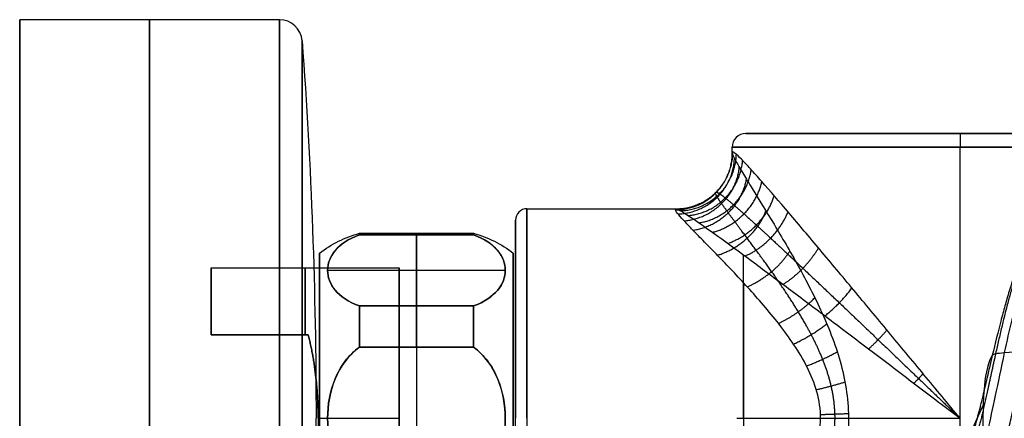
# Model space of a CAD drawing. Units: millimetres. Extents: x -64 to 465, y -125 to 125.
# Drawn here: x -63 to 24, y 75 to 110 of the extents above; entities that cross this region are included whole.
import ezdxf

# ---------------------------------------------------------------- set-up
doc = ezdxf.new("R2010")
doc.units = ezdxf.units.MM
doc.layers.add('Default', color=18, linetype='Continuous', true_color=0x000000)

msp = doc.modelspace()

# ---------------------------------------------------------------- linework, layer by layer
at = {"layer": 'Default', "color": 28, "true_color": 0x0c0c0c}
for p, q in [((-39.727, 110, -19.9), (-62.51, 110, -19.9)), ((-62.51, 110, -19.9), (-62.51, 40, -19.9))]:
    msp.add_line(p, q, dxfattribs=at)
at = {"layer": 'Default', "color": 251, "true_color": 0x6c6c6c}
for p, q in [((38.8, 100, -18.3), (1.2, 100, -18.3)), ((20, 100, -37.1), (20, 100, 0.5)), ((0, 98.346, -18.3), (0, 98.8, -18.3)), ((20, 12.356, 1.7), (20, 98.8, 1.7)), ((20, 75, -38.3), (20, 98.8, -38.3)), ((-18, 93.4, -19.9), (-4.947, 93.4, -19.9)), ((-19, 57.605, -21.501), (-19, 92.326, -21.501)), ((-19, 76.159, -37.261), (-19, 76.159, -2.539))]:
    msp.add_line(p, q, dxfattribs=at)
at = {"layer": 'Default', "color": 165, "true_color": 0x606084}
for p, q in [((-32.7, 91.25, -19.9), (-22.7, 91.25, -19.9)), ((-27.7, 84.865, -6.987), (-27.7, 91.115, -17.813)), ((-27.7, 91.115, -21.987), (-27.7, 84.865, -32.813)), ((-19.904, 87.99, -12.4), (-35.496, 87.99, -12.4)), ((-19.904, 87.99, -27.4), (-35.496, 87.99, -27.4)), ((-27.7, 81.25, -34.9), (-27.7, 68.75, -34.9)), ((-27.7, 81.25, -4.9), (-27.7, 68.75, -4.9))]:
    msp.add_line(p, q, dxfattribs=at)
at = {"layer": 'Default', "color": 135, "true_color": 0x30bf94}
for p, q in [((-45.7, 88.22, -19.9), (-29.2, 88.22, -19.9)), ((-36.326, 75, -33.12), (-29.2, 75, -33.12))]:
    msp.add_line(p, q, dxfattribs=at)
at = {"layer": 'Default', "color": 28, "true_color": 0x0c0c0c, "extrusion": (-1, 0, 0)}
for centre in [(-75, -19.9, 51.118), (-75, -19.9, 39.727)]:
    msp.add_circle(centre, 35, dxfattribs=at)
at = {"layer": 'Default', "color": 28, "true_color": 0x0c0c0c, "extrusion": (1, 0, 0)}
msp.add_circle((75, -19.9, -37.732), 33.147, dxfattribs=at)
at = {"layer": 'Default', "color": 251, "true_color": 0x6c6c6c, "extrusion": (0, -1, 0)}
for centre, radius in [((20, -18.3, -100), 18.8), ((20, -18.3, -98.8), 20)]:
    msp.add_circle(centre, radius, dxfattribs=at)
at = {"layer": 'Default', "color": 165, "true_color": 0x606084, "extrusion": (1, 0, 0)}
msp.add_circle((75, -19.9, -36.2), 14.5, dxfattribs=at)
at = {"layer": 'Default', "color": 165, "true_color": 0x606084, "extrusion": (-1, 0, 0)}
msp.add_circle((-75, -19.9, 19.2), 14.5, dxfattribs=at)
at = {"layer": 'Default', "color": 135, "true_color": 0x30bf94, "extrusion": (-1, 0, 0)}
msp.add_circle((-75, -19.9, 29.2), 13.22, dxfattribs=at)
at = {"layer": 'Default', "color": 28, "true_color": 0x0c0c0c, "extrusion": (-1, 0, 0)}
for start, end in [(180, 0), (0, 180)]:
    msp.add_arc((-75, -19.9, 62.51), 35, start, end, dxfattribs=at)
at = {"layer": 'Default', "color": 28, "true_color": 0x0c0c0c}
for centre, radius, start, end in [((-39.727, 108, -19.9), 2, 4.22427, 90), ((-486.51, 75, -19.9), 450, 355.77573, 0)]:
    msp.add_arc(centre, radius, start, end, dxfattribs=at)
at = {"layer": 'Default', "color": 28, "true_color": 0x0c0c0c, "extrusion": (0, 0, -1)}
msp.add_arc((486.51, 75, 19.9), 450, 175.77573, 180, dxfattribs=at)
at = {"layer": 'Default', "color": 251, "true_color": 0x6c6c6c}
for centre, radius in [((1.2, 98.8, -18.3), 1.2), ((-18, 92.4, -19.9), 1)]:
    msp.add_arc(centre, radius, 90, 180, dxfattribs=at)
at = {"layer": 'Default', "color": 251, "true_color": 0x6c6c6c, "extrusion": (1, 0, 0)}
for centre, radius, start, end in [((98.8, 0.5, 20), 1.2, 360, 90), ((75, -19.9, -19), 17.4, 205.66076, 90), ((75, -19.9, 1), 18.4, 270, 321.24701), ((75, -19.9, 1), 18.4, 49.70625, 124.72679)]:
    msp.add_arc(centre, radius, start, end, dxfattribs=at)
at = {"layer": 'Default', "color": 251, "true_color": 0x6c6c6c, "extrusion": (-1, 0, 0)}
for centre, radius, start, end in [((-98.8, -37.1, -20), 1.2, 180, 270), ((-75, -19.9, 18), 18.4, 90, 334.33924)]:
    msp.add_arc(centre, radius, start, end, dxfattribs=at)
at = {"layer": 'Default', "color": 165, "true_color": 0x606084, "extrusion": (0, 0, -1)}
for centre, start, end in [((30.064, 81.604, 19.9), 52.1519, 74.71799), ((25.336, 81.604, 19.9), 105.28201, 127.8481)]:
    msp.add_arc(centre, 10, start, end, dxfattribs=at)
at = {"layer": 'Default', "color": 165, "true_color": 0x606084, "extrusion": (-1, 0, 0)}
for centre, start, end in [((-75, -19.9, 32.7), 172.61986, 180), ((-75, -19.9, 32.7), 180, 187.38014), ((-75, -19.9, 22.7), 112.61986, 127.38014), ((-75, -19.9, 22.7), 232.61986, 247.38014)]:
    msp.add_arc(centre, 16.25, start, end, dxfattribs=at)
at = {"layer": 'Default', "color": 165, "true_color": 0x606084, "extrusion": (1, 0, 0)}
for centre, start, end in [((75, -19.9, -27.7), 352.61986, 7.38014), ((75, -19.9, -22.7), 352.61986, 360), ((75, -19.9, -22.7), 360, 7.38014), ((75, -19.9, -32.7), 52.61986, 67.38014), ((75, -19.9, -32.7), 292.61986, 307.38014), ((75, -19.9, -27.7), 52.61986, 67.38014), ((75, -19.9, -27.7), 292.61986, 307.38014)]:
    msp.add_arc(centre, 16.25, start, end, dxfattribs=at)
at = {"layer": 'Default', "color": 135, "true_color": 0x30bf94, "extrusion": (1, 0, 0)}
for centre in [(75, -19.9, -45.7), (75, -19.9, -37.45)]:
    msp.add_arc(centre, 13.22, 303.68776, 56.31224, dxfattribs=at)
at = {"layer": 'Default', "color": 251, "true_color": 0x545454}
for points, knots in [([(31.658, 98.504, 750.603), (30.756, 97.603, 748.667), (29.071, 95.533, 745.064), (26.935, 91.51, 740.491), (25.211, 86.547, 736.829), (24.303, 82.729, 734.931), (23.881, 80.771, 734.032)], [0, 0, 0, 0, 6.55365, 13.107628, 19.661607, 26.215585, 26.215585, 26.215585, 26.215585]), ([(30.792, 97.843, 752.608), (30.593, 97.657, 752.178), (30.279, 97.349, 751.499), (29.834, 96.875, 750.541), (29.571, 96.579, 749.976), (29.397, 96.375, 749.602), (29.301, 96.259, 749.394), (29.239, 96.184, 749.261), (29.159, 96.088, 749.091), (29.053, 95.956, 748.864), (28.875, 95.73, 748.48), (28.632, 95.411, 747.959), (28.209, 94.825, 747.052), (27.599, 93.897, 745.745), (26.98, 92.817, 744.419), (26.44, 91.763, 743.265), (26.054, 90.925, 742.442), (25.783, 90.295, 741.864), (25.636, 89.94, 741.553), (25.553, 89.733, 741.376), (25.476, 89.541, 741.214), (25.347, 89.21, 740.94), (25.088, 88.525, 740.395), (24.728, 87.495, 739.638), (24.385, 86.419, 738.923), (24.105, 85.477, 738.343), (23.875, 84.671, 737.868), (23.454, 83.116, 737.002), (23.084, 81.603, 736.251), (22.827, 80.515, 735.734)], [0, 0, 0, 0, 1.632552, 2.448828, 3.265104, 3.469173, 3.673242, 3.877311, 4.08138, 4.489518, 4.897656, 5.713932, 6.530208, 8.16276, 9.795311, 11.427863, 13.060415, 13.876691, 14.692967, 14.897036, 15.101105, 15.509243, 16.325519, 17.958071, 19.590623, 20.406899, 21.223175, 22.855727, 26.12083, 26.12083, 26.12083, 26.12083]), ([(22.827, 80.515, 735.734), (22.791, 80.366, 735.663), (22.7, 79.979, 735.478), (22.524, 79.225, 735.124), (22.419, 78.771, 734.912), (22.329, 78.384, 734.731), (22.225, 77.943, 734.525), (22.12, 77.497, 734.316), (22.048, 77.195, 734.175), (21.995, 76.973, 734.07), (21.97, 76.87, 734.022), (21.907, 76.609, 733.898), (21.837, 76.325, 733.764), (21.712, 75.82, 733.523), (21.542, 75.166, 733.206), (21.345, 74.445, 732.846), (21.099, 73.604, 732.411), (20.823, 72.753, 731.942), (20.563, 72.052, 731.513), (20.41, 71.669, 731.264), (20.283, 71.365, 731.058), (20.189, 71.153, 730.908), (20.044, 70.834, 730.673), (19.775, 70.284, 730.243), (19.506, 69.805, 729.81), (19.308, 69.492, 729.489)], [-13.240407, -13.240407, -13.240407, -13.240407, -12.412881, -11.999119, -11.792237, -11.585356, -11.171593, -10.757831, -10.344068, -10.137186, -9.930305, -9.723424, -9.516542, -9.10278, -8.275254, -7.447729, -6.620203, -4.965153, -4.137627, -3.723864, -3.310102, -2.896339, -2.482576, -1.655051, 0, 0, 0, 0]), ([(23.881, 80.771, 734.032), (23.585, 79.397, 733.402), (23.065, 76.867, 732.306), (22.196, 72.827, 730.289), (21.537, 70.873, 728.626), (21.034, 69.911, 727.354)], [0, 0, 0, 0, 3.316563, 6.633136, 13.266283, 13.266283, 13.266283, 13.266283])]:
    msp.add_open_spline(points, degree=3, knots=knots, dxfattribs=at)
at = {"layer": 'Default', "color": 251, "true_color": 0x6c6c6c, "extrusion": (-0.03146, 0.102113, -0.994275)}
msp.add_rational_spline([(-4.987, 93.304, -18.02), (-0.006, 93.32, -18.176), (0.01, 98.278, -17.667)], [1, 0.708248167974, 1], degree=2, dxfattribs=at)
at = {"layer": 'Default', "color": 251, "true_color": 0x6c6c6c, "extrusion": (0.080346, -0.01742, -0.996615)}
msp.add_rational_spline([(-4.919, 93.397, -20.222), (0.058, 93.404, -19.82), (0.065, 98.396, -19.907)], [1, 0.707603119881, 1], degree=2, dxfattribs=at)
at = {"layer": 'Default', "color": 251, "true_color": 0x6c6c6c, "extrusion": (-0.139367, 0.218814, -0.965763)}
msp.add_rational_spline([(-4.744, 92.945, -15.834), (0.054, 93.094, -16.493), (0.205, 97.822, -15.443)], [1, 0.718178515068, 1], degree=2, dxfattribs=at)
at = {"layer": 'Default', "color": 251, "true_color": 0x6c6c6c, "extrusion": (0.190448, -0.134452, -0.972446)}
msp.add_rational_spline([(-4.534, 93.227, -22.42), (0.247, 93.354, -21.501), (0.373, 98.179, -22.144)], [1, 0.716352789649, 1], degree=2, dxfattribs=at)
at = {"layer": 'Default', "color": 251, "true_color": 0x6c6c6c, "extrusion": (0.29056, -0.240598, -0.926114)}
msp.add_rational_spline([(-3.854, 92.809, -24.527), (0.583, 93.148, -23.223), (0.917, 97.648, -24.287)], [1, 0.733236398427, 1], degree=2, dxfattribs=at)
at = {"layer": 'Default', "color": 251, "true_color": 0x6c6c6c}
for points, knots in [([(20, 75, -38.3), (18.945, 76.275, -38.3), (16.823, 78.842, -38.132), (13.695, 82.619, -37.372), (10.656, 86.279, -36.092), (7.685, 89.838, -34.195), (4.95, 93.082, -31.665), (2.911, 95.453, -28.866), (1.59, 96.936, -26.226), (0.779, 97.802, -23.999), (0.228, 98.327, -21.638), (-0.036, 98.463, -19.109), (0.019, 98.179, -16.641), (0.37, 97.493, -14.237), (0.958, 96.489, -12.053), (2.007, 94.767, -9.372), (3.638, 92.125, -6.617), (5.813, 88.425, -4.092), (7.951, 84.313, -2.271), (9.729, 79.781, -1.118), (10.351, 75.642, -0.783), (10.049, 72.313, -0.949), (9.681, 70.714, -1.165), (9.454, 69.922, -1.306)], [0, 0, 0, 0, 4.991683, 9.983367, 14.97505, 19.966734, 24.958417, 29.950101, 32.445942, 34.941784, 37.437626, 39.933467, 42.429309, 44.925151, 47.420993, 49.916834, 54.908518, 59.900201, 64.891885, 69.883568, 74.875251, 77.371093, 79.866935, 79.866935, 79.866935, 79.866935]), ([(6.818, 71.007, -1.938), (7.142, 71.717, -1.781), (7.667, 73.178, -1.541), (7.861, 75.598, -1.457), (7.338, 77.92, -1.686), (6.344, 80.046, -2.165), (5.128, 81.947, -2.823), (3.328, 84.317, -3.942), (1.018, 86.919, -5.709), (-1.199, 89.224, -8.091), (-2.713, 90.774, -10.348), (-3.703, 91.793, -12.272), (-4.454, 92.595, -14.358), (-5.087, 93.347, -17.382), (-5.002, 93.543, -21.396), (-3.47, 92.581, -25.872), (-1.009, 90.831, -29.536), (2.023, 88.597, -32.458), (5.339, 86.117, -34.68), (8.891, 83.437, -36.346), (12.511, 80.694, -37.477), (16.23, 77.868, -38.152), (18.75, 75.951, -38.3), (20, 75, -38.3)], [0, 0, 0, 0, 2.493265, 4.98653, 7.479795, 9.97306, 12.466325, 14.959591, 19.946121, 24.932651, 27.425916, 29.919181, 32.412446, 34.905711, 39.892241, 44.878772, 49.865302, 54.851832, 59.838362, 64.824892, 69.811422, 74.797953, 79.784483, 79.784483, 79.784483, 79.784483])]:
    msp.add_open_spline(points, degree=3, knots=knots, dxfattribs=at)
at = {"layer": 'Default', "color": 251, "true_color": 0x545454}
for points, degree in [([(30.883, 98.299, 751.323), (28.714, 96.162, 746.659), (26.837, 93.376, 742.682), (25.285, 89.835, 739.269), (24.156, 85.376, 736.924), (23.116, 80.678, 734.73)], 5), ([(15.394, 66.005, 703.604), (16.852, 66.301, 710.295), (18.071, 66.569, 715.36), (19.424, 66.995, 719.092), (21.031, 67.511, 722.943), (22.686, 68.393, 726.138), (23.826, 70.107, 728.739), (24.388, 74.677, 730.073), (25.686, 80.915, 732.894)], 8), ([(23.116, 80.678, 734.729), (22.664, 78.629, 733.77), (22.273, 76.779, 732.952), (21.929, 75.148, 732.196), (21.581, 73.721, 731.465), (21.218, 72.488, 730.737), (20.829, 71.428, 729.942), (20.409, 70.527, 729.099), (19.961, 69.762, 728.185)], 8), ([(22.827, 80.515, 735.734), (22.117, 79.492, 741.423), (21.961, 76.799, 746.051), (22.004, 73.324, 749.674)], 3), ([(22.827, 80.515, 735.734), (22.871, 80.576, 735.373), (23.007, 80.695, 734.658), (23.581, 80.748, 734.228), (23.881, 80.771, 734.032)], 3), ([(23.881, 80.771, 734.032), (25.035, 80.87, 733.285), (26.316, 80.968, 732.49), (27.687, 81.047, 731.708)], 3), ([(20.88, 73.62, 743.926), (21.037, 73.96, 744.243), (21.195, 74.306, 744.565), (21.356, 74.659, 744.892), (21.519, 75.019, 745.224), (21.685, 75.385, 745.562), (21.855, 75.756, 745.907), (22.027, 76.133, 746.258)], 7)]:
    msp.add_open_spline(points, degree=degree, dxfattribs=at)
at = {"layer": 'Default', "color": 251, "true_color": 0x6c6c6c, "extrusion": (-0.235433, 0.324942, -0.915961)}
msp.add_rational_spline([(-4.213, 92.341, -13.748), (0.258, 92.703, -14.769), (0.63, 97.053, -13.321)], [1, 0.735945385231, 1], degree=2, dxfattribs=at)
at = {"layer": 'Default', "color": 251, "true_color": 0x6c6c6c, "extrusion": (0.377991, -0.333237, -0.863757)}
msp.add_rational_spline([(-2.903, 92.167, -26.523), (1.1, 92.755, -24.998), (1.678, 96.832, -26.318)], [1, 0.756406770358, 1], degree=2, dxfattribs=at)
at = {"layer": 'Default', "color": 251, "true_color": 0x6c6c6c, "extrusion": (-0.316899, 0.418403, -0.851184)}
msp.add_rational_spline([(-3.429, 91.513, -11.783), (0.632, 92.111, -13.001), (1.257, 96, -11.322)], [1, 0.759577798961, 1], degree=2, dxfattribs=at)
at = {"layer": 'Default', "color": 251, "true_color": 0x6c6c6c, "extrusion": (0.450621, -0.410218, -0.792882)}
msp.add_rational_spline([(-1.735, 91.342, -28.355), (1.808, 92.164, -26.767), (2.612, 95.783, -28.182)], [1, 0.783278845207, 1], degree=2, dxfattribs=at)
at = {"layer": 'Default', "color": 251, "true_color": 0x6c6c6c}
msp.add_rational_spline([(8.196, 70.489, -1.83), (8.471, 71.263, -1.659), (8.915, 72.841, -1.399), (9.113, 75.393, -1.29), (8.761, 77.862, -1.486), (7.977, 80.23, -1.958), (6.962, 82.375, -2.642), (5.417, 85.068, -3.832), (3.417, 87.999, -5.733), (1.212, 90.971, -8.682), (-0.187, 92.821, -11.551), (-0.959, 93.894, -14.059), (-1.335, 94.467, -15.99), (-1.497, 94.807, -17.99), (-1.436, 94.904, -19.954), (-1.146, 94.762, -21.963), (-0.64, 94.389, -23.902), (0.09, 93.784, -25.819), (1.006, 92.983, -27.617), (2.095, 92.001, -29.312), (3.761, 90.47, -31.407), (6.112, 88.27, -33.629), (9.355, 85.196, -35.745), (12.764, 81.942, -37.213), (16.333, 78.521, -38.102), (18.788, 76.163, -38.3), (20, 75, -38.3)], [0.978205584398, 0.980122274045, 0.983038265456, 0.984269685442, 0.982064020831, 0.976783854719, 0.969212530559, 0.956302525387, 0.936360996532, 0.907648961217, 0.883536930677, 0.86747043098, 0.858434126019, 0.853328610149, 0.852995937309, 0.857497000257, 0.866074430608, 0.87791447259, 0.891487990106, 0.905970102607, 0.92559533483, 0.948314425641, 0.971166287831, 0.987579708499, 0.997719548257, 1, 1], degree=3, knots=[0, 0, 0, 0, 2.493265, 4.98653, 7.479795, 9.97306, 12.466325, 14.959591, 19.946121, 24.932651, 29.919181, 32.412446, 34.905711, 37.398976, 39.892241, 42.385506, 44.878772, 47.372037, 49.865302, 52.358567, 54.851832, 59.838362, 64.824892, 69.811422, 74.797953, 79.784483, 79.784483, 79.784483, 79.784483], dxfattribs=at)
at = {"layer": 'Default', "color": 251, "true_color": 0x6c6c6c, "extrusion": (0.510154, -0.473368, -0.718099)}
msp.add_rational_spline([(-0.381, 90.362, -30.027), (2.71, 91.372, -28.496), (3.696, 94.537, -29.883)], [1, 0.812019142435, 1], degree=2, dxfattribs=at)
at = {"layer": 'Default', "color": 251, "true_color": 0x6c6c6c, "extrusion": (-0.43176, 0.566634, -0.70179)}
msp.add_rational_spline([(-1.293, 89.316, -8.341), (1.911, 90.28, -9.534), (2.966, 93.206, -7.82)], [1, 0.815223788657, 1], degree=2, dxfattribs=at)
at = {"layer": 'Default', "color": 251, "true_color": 0x6c6c6c, "extrusion": (0.558512, -0.524715, -0.642447)}
msp.add_rational_spline([(1.133, 89.251, -31.539), (3.8, 90.387, -30.149), (4.906, 93.123, -31.422)], [1, 0.841136393619, 1], degree=2, dxfattribs=at)
at = {"layer": 'Default', "color": 165, "true_color": 0x606084, "extrusion": (-2.98771e-14, -0.866025, -0.5)}
msp.add_open_spline([(-32.7, 91.115, -17.813), (-33.678, 90.768, -17.211), (-35.07, 89.774, -15.489), (-35.706, 87.99, -12.4), (-35.08, 86.219, -9.331), (-33.677, 85.212, -7.588), (-32.7, 84.865, -6.987)], degree=3, dxfattribs=at)
at = {"layer": 'Default', "color": 165, "true_color": 0x606084, "extrusion": (-1.5884e-14, -0.866025, 0.5)}
msp.add_open_spline([(-32.7, 84.865, -32.813), (-33.678, 85.213, -32.211), (-35.07, 86.207, -30.489), (-35.706, 87.991, -27.4), (-35.08, 89.762, -24.331), (-33.677, 90.768, -22.588), (-32.7, 91.115, -21.987)], degree=3, dxfattribs=at)
at = {"layer": 'Default', "color": 165, "true_color": 0x606084}
for points in [[(-22.7, 91.115, -17.813), (-27.7, 91.115, -17.813), (-32.7, 91.115, -17.813)], [(-32.7, 91.115, -21.987), (-27.7, 91.115, -21.987), (-22.7, 91.115, -21.987)], [(-32.7, 84.865, -6.987), (-27.7, 84.865, -6.987), (-22.7, 84.865, -6.987)], [(-22.7, 84.865, -32.813), (-27.7, 84.865, -32.813), (-32.7, 84.865, -32.813)], [(-32.7, 81.25, -34.9), (-27.7, 81.25, -34.9), (-22.7, 81.25, -34.9)], [(-22.7, 81.25, -4.9), (-27.7, 81.25, -4.9), (-32.7, 81.25, -4.9)]]:
    msp.add_open_spline(points, degree=2, dxfattribs=at)
at = {"layer": 'Default', "color": 165, "true_color": 0x606084, "extrusion": (1.51277e-15, 0.866025, 0.5)}
msp.add_open_spline([(-22.7, 84.865, -6.987), (-21.723, 85.212, -7.588), (-20.32, 86.219, -9.331), (-19.694, 87.99, -12.4), (-20.33, 89.774, -15.489), (-21.722, 90.768, -17.211), (-22.7, 91.115, -17.813)], degree=3, dxfattribs=at)
at = {"layer": 'Default', "color": 165, "true_color": 0x606084, "extrusion": (-5.29468e-15, 0.866025, -0.5)}
msp.add_open_spline([(-22.7, 91.115, -21.987), (-21.723, 90.768, -22.588), (-20.32, 89.762, -24.331), (-19.694, 87.991, -27.4), (-20.33, 86.207, -30.489), (-21.722, 85.213, -32.211), (-22.7, 84.865, -32.813)], degree=3, dxfattribs=at)
at = {"layer": 'Default', "color": 251, "true_color": 0x6c6c6c, "extrusion": (0.627869, -0.598469, -0.497609)}
msp.add_rational_spline([(4.472, 86.764, -34.048), (6.41, 87.966, -33.049), (7.578, 89.961, -33.974)], [1, 0.895158502354, 1], degree=2, dxfattribs=at)
at = {"layer": 'Default', "color": 251, "true_color": 0x6c6c6c, "extrusion": (-0.487564, 0.679872, -0.547773)}
msp.add_rational_spline([(1.326, 86.544, -5.572), (3.787, 87.614, -6.434), (5.061, 89.681, -5.003)], [1, 0.871127926168, 1], degree=2, dxfattribs=at)
at = {"layer": 'Default', "color": 251, "true_color": 0x6c6c6c, "extrusion": (0.672238, -0.645735, -0.362108)}
msp.add_rational_spline([(8.144, 84, -35.949), (9.485, 85.062, -35.353), (10.515, 86.445, -35.908)], [1, 0.940186428487, 1], degree=2, dxfattribs=at)
at = {"layer": 'Default', "color": 251, "true_color": 0x6c6c6c, "extrusion": (-0.480029, 0.782414, -0.396738)}
msp.add_rational_spline([(4.073, 83.321, -3.489), (5.961, 84.243, -3.956), (7.259, 85.583, -2.884)], [1, 0.918552850375, 1], degree=2, dxfattribs=at)
at = {"layer": 'Default', "color": 251, "true_color": 0x6c6c6c, "extrusion": (-0.441212, 0.839182, -0.31797)}
msp.add_rational_spline([(5.383, 81.52, -2.694), (7.046, 82.284, -2.983), (8.307, 83.291, -2.074)], [1, 0.937721334545, 1], degree=2, dxfattribs=at)
at = {"layer": 'Default', "color": 135, "true_color": 0x30bf94}
for points in [[(-37.2, 82.333, -30.9), (-41.45, 82.333, -30.9), (-45.7, 82.333, -30.9)], [(-45.7, 82.333, -8.9), (-41.45, 82.333, -8.9), (-37.2, 82.333, -8.9)]]:
    msp.add_open_spline(points, degree=2, dxfattribs=at)
at = {"layer": 'Default', "color": 135, "true_color": 0x30bf94, "extrusion": (0.930418, 2.66357e-16, -0.366501)}
msp.add_rational_spline([(-37.2, 82.333, -8.9), (-36.326, 79.002, -6.68), (-36.326, 75, -6.68), (-36.326, 70.998, -6.68), (-37.2, 67.667, -8.9)], [0.861925800671, 0.888569259402, 1, 0.888569259402, 0.861925800671], degree=2, knots=[0, 0, 0, 8.099226, 8.099226, 16.198451, 16.198451, 16.198451], dxfattribs=at)
at = {"layer": 'Default', "color": 135, "true_color": 0x30bf94, "extrusion": (-0.930418, 6.50646e-16, -0.366501)}
msp.add_rational_spline([(-36.326, 75, -33.12), (-36.326, 79.002, -33.12), (-37.2, 82.333, -30.9)], [1, 0.888569259402, 0.861925800671], degree=2, dxfattribs=at)
at = {"layer": 'Default', "color": 251, "true_color": 0x6c6c6c, "extrusion": (0.699241, -0.674542, -0.236761)}
msp.add_rational_spline([(11.982, 81.094, -37.262), (12.829, 81.875, -36.987), (13.586, 82.75, -37.244)], [1, 0.973068223361, 1], degree=2, dxfattribs=at)
at = {"layer": 'Default', "color": 165, "true_color": 0x606084}
for points, knots in [([(-32.7, 68.75, -34.9), (-33.676, 69.443, -34.9), (-35.082, 71.456, -34.9), (-35.708, 75.014, -34.9), (-35.169, 77.985, -34.9), (-34.032, 80.047, -34.9), (-33.184, 80.906, -34.9), (-32.7, 81.25, -34.9)], [0, 0, 0, 0, 3.609956, 7.219913, 10.829869, 12.634847, 14.439826, 14.439826, 14.439826, 14.439826]), ([(-32.7, 81.25, -4.9), (-33.676, 80.557, -4.9), (-35.082, 78.544, -4.9), (-35.708, 74.986, -4.9), (-35.169, 72.015, -4.9), (-34.032, 69.953, -4.9), (-33.184, 69.094, -4.9), (-32.7, 68.75, -4.9)], [0, 0, 0, 0, 3.609956, 7.219913, 10.829869, 12.634847, 14.439826, 14.439826, 14.439826, 14.439826]), ([(-22.7, 81.25, -34.9), (-22.216, 80.906, -34.9), (-21.368, 80.047, -34.9), (-20.231, 77.985, -34.9), (-19.692, 75.014, -34.9), (-20.318, 71.456, -34.9), (-21.724, 69.443, -34.9), (-22.7, 68.75, -34.9)], [0, 0, 0, 0, 1.804978, 3.609956, 7.219913, 10.829869, 14.439826, 14.439826, 14.439826, 14.439826]), ([(-22.7, 68.75, -4.9), (-22.216, 69.094, -4.9), (-21.368, 69.953, -4.9), (-20.231, 72.015, -4.9), (-19.692, 74.986, -4.9), (-20.318, 78.544, -4.9), (-21.724, 80.557, -4.9), (-22.7, 81.25, -4.9)], [0, 0, 0, 0, 1.804978, 3.609956, 7.219913, 10.829869, 14.439826, 14.439826, 14.439826, 14.439826])]:
    msp.add_open_spline(points, degree=3, knots=knots, dxfattribs=at)
at = {"layer": 'Default', "color": 251, "true_color": 0x6c6c6c, "extrusion": (-0.363567, 0.902061, -0.232606)}
msp.add_rational_spline([(6.527, 79.594, -2.083), (8.011, 80.155, -2.227), (9.221, 80.843, -1.453)], [1, 0.952803990089, 1], degree=2, dxfattribs=at)
at = {"layer": 'Default', "color": 251, "true_color": 0x6c6c6c, "extrusion": (0.713987, -0.690287, -0.117158)}
msp.add_rational_spline([(15.952, 78.079, -38.041), (16.362, 78.491, -37.971), (16.762, 78.916, -38.036)], [1, 0.993199375799, 1], degree=2, dxfattribs=at)
at = {"layer": 'Default', "color": 251, "true_color": 0x6c6c6c, "extrusion": (-0.227454, 0.964661, -0.133016)}
msp.add_rational_spline([(7.38, 77.513, -1.672), (8.74, 77.828, -1.716), (9.904, 78.196, -1.035)], [1, 0.963103207828, 1], degree=2, dxfattribs=at)
at = {"layer": 'Default', "color": 251, "true_color": 0x6c6c6c, "extrusion": (-0.032354, 0.999311, -0.018176)}
msp.add_rational_spline([(7.755, 75.335, -1.503), (9.064, 75.377, -1.504), (10.204, 75.426, -0.863)], [1, 0.967393676018, 1], degree=2, dxfattribs=at)
at = {"layer": 'Default', "color": 251, "true_color": 0x6c6c6c}
msp.add_open_spline([(0.418, 75, -38.3), (10.209, 75, -38.3), (20, 75, -38.3)], degree=2, dxfattribs=at)

doc.saveas('drawing.dxf')
